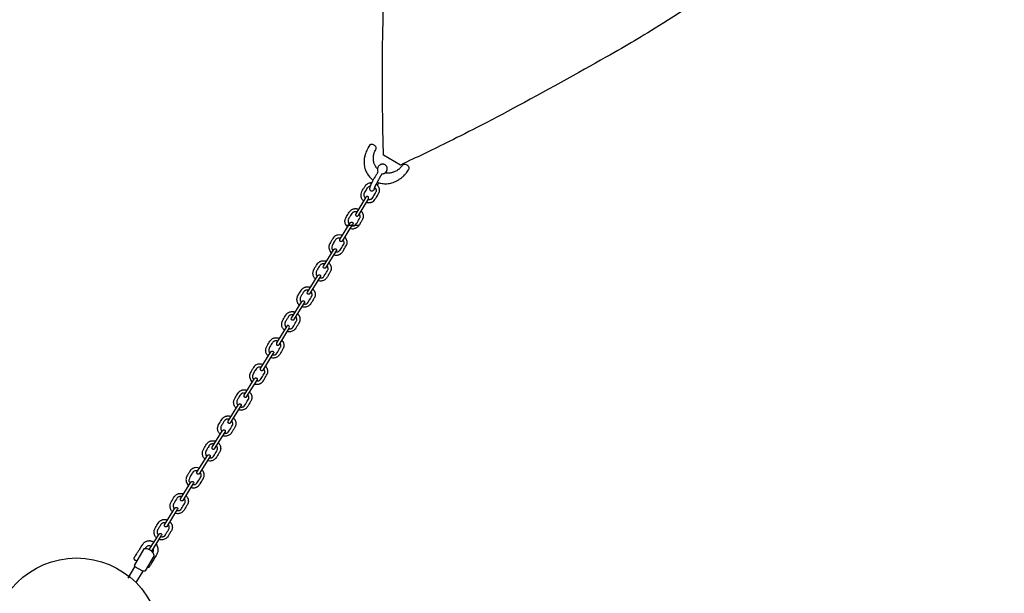
# Model space of a CAD drawing. Units: millimetres. Extents: x -50 to 1011, y -1154 to 31.
# Drawn here: x 561 to 655, y -580 to -525 of the extents above; entities that cross this region are included whole.
import ezdxf

# ---------------------------------------------------------------- set-up
doc = ezdxf.new("R2010")
doc.units = ezdxf.units.MM
doc.header["$MEASUREMENT"] = 0
for name, color, linetype, true_color in [('Dimensions', 7, 'Continuous', 0x000000), ('Equipment', 7, 'Continuous', 0x000000), ('Safety area', 7, 'Continuous', 0x000000)]:
    doc.layers.add(name, color=color, linetype=linetype, true_color=true_color)
doc.styles.add('Arial', font='txt')
doc.dimstyles.new('Default', dxfattribs={"dimtxt": 7, "dimasz": 3, "dimexe": 0.5, "dimexo": 0.5, "dimgap": 0.25, "dimtad": 0, "dimtoh": 1, "dimdec": 0, "dimzin": 1, "dimdsep": 46, "dimtxsty": 'Arial', "dimcen": 0.5, "dimadec": 0, "dimazin": 0, "dimtfac": 1, "dimtdec": 4, "dimtix": 1, "dimtmove": 1, "dimatfit": 3, "dimfxl": 0, "dimtolj": 1, "dimtzin": 1, "dimarcsym": 0})

# ---------------------------------------------------------------- blocks, each defined once
blk = doc.blocks.new('*D3')
at = {"layer": 'Defpoints', "color": 0}
for p in [(702.349, -43.766), (-45.36, -1130.078), (692.285, -1130.078)]:
    blk.add_point(p, dxfattribs=at)
at = {"layer": 'Dimensions', "color": 0, "lineweight": -2}
for p, q in [((701.849, -43.766), (-45.86, -43.766)), ((-45.36, -46.766), (-45.36, -574.839)), ((-45.36, -1127.078), (-45.36, -599.005)), ((691.785, -1130.078), (-45.86, -1130.078))]:
    blk.add_line(p, q, dxfattribs=at)
at = {"layer": 'Dimensions', "color": 0}
for points in [[(-44.86, -46.766), (-45.86, -46.766), (-45.36, -43.766)], [(-45.86, -1127.078), (-44.86, -1127.078), (-45.36, -1130.078)]]:
    blk.add_solid(points, dxfattribs=at)
at = {"layer": 'Dimensions', "color": 0, "insert": (-45.36, -586.922), "char_height": 7, "attachment_point": 5, "rotation": 90, "style": 'Arial'}
blk.add_mtext('\\A1;1086', dxfattribs=at)

msp = doc.modelspace()

# ---------------------------------------------------------------- linework, layer by layer
at = {"layer": 'Equipment'}
for points in [[(597.162, -539.259), (595.549, -538.31)], [(595.413, -540.108), (595.15, -540.537), (595.075, -540.661), (595.011, -540.769), (594.948, -540.881), (594.852, -541.063), (594.78, -541.207)], [(593.896, -542.301), (592.931, -543.898)], [(594.139, -542.45), (593.163, -544.065)], [(591.41, -546.332), (592.404, -544.753)], [(591.653, -546.482), (592.658, -544.885)], [(589.846, -548.869), (590.84, -547.29)], [(590.088, -549.019), (591.093, -547.422)], [(588.324, -551.337), (589.317, -549.759)], [(588.566, -551.487), (589.571, -549.891)], [(586.806, -553.813), (587.799, -552.234)], [(587.048, -553.963), (588.053, -552.366)], [(586.356, -554.572), (585.392, -556.169)], [(586.599, -554.721), (585.624, -556.336)], [(583.871, -558.602), (584.864, -557.024)], [(584.113, -558.753), (585.118, -557.156)], [(582.307, -561.139), (583.3, -559.561)], [(582.549, -561.289), (583.554, -559.693)], [(580.784, -563.608), (581.778, -562.029)], [(581.026, -563.758), (582.031, -562.162)], [(579.266, -566.084), (580.26, -564.505)], [(579.508, -566.234), (580.513, -564.637)], [(577.829, -568.449), (578.823, -566.87)], [(578.071, -568.599), (579.076, -567.003)], [(576.265, -570.986), (577.258, -569.407)], [(576.507, -571.136), (577.512, -569.54)], [(574.742, -573.455), (575.736, -571.876)], [(574.985, -573.605), (575.989, -572.008)], [(573.298, -575.813), (574.218, -574.351)], [(573.53, -575.978), (574.471, -574.484)], [(572.788, -575.735), (571.868, -577.32)], [(573.764, -576.367), (572.917, -577.843)], [(571.274, -578.543), (571.929, -577.45)], [(572.666, -577.872), (571.929, -577.45)], [(572.666, -577.872), (572.026, -578.947)]]:
    msp.add_lwpolyline(points, dxfattribs=at)
msp.add_circle((566.376, -584.611), 8, dxfattribs=at)
for points, degree in [([(595.549, -538.31), (595.419, -531.131), (595.464, -527.121), (595.718, -518.865), (596.012, -514.128), (596.88, -503.736), (597.792, -496.195), (598.34, -492.549), (600.272, -481.19), (600.632, -479.477), (602.31, -471.782), (605.699, -458.393), (607.79, -451.797), (610.244, -444.446), (612.871, -437.281), (614.741, -432.601), (618.741, -423.184), (621.978, -416.265), (623.038, -414.159), (629.044, -402.717), (632.641, -396.488), (636.276, -390.235), (641.072, -383.206), (648.103, -373.367), (654.73, -364.807), (660.775, -357.649), (666.1, -351.725), (669.909, -347.665), (680.814, -337.003), (686.489, -331.915), (690.025, -328.925), (698.256, -322.252), (706.663, -316.041), (721.27, -306.357), (724.739, -304.253), (736.522, -297.636), (742.821, -294.474), (744.345, -293.791)], 3), ([(748.19, -318.83), (747.613, -325.634), (747.403, -327.92), (745.758, -340.34), (744.012, -350.466), (741.695, -361.035), (740.663, -365.321), (736.127, -380.967), (734.04, -387.21), (731.413, -394.375), (728.579, -401.465), (725.543, -408.472), (722.305, -415.391), (720.735, -418.511), (711.417, -435.557), (706.991, -442.695), (703.211, -448.45), (695.506, -459.198), (694.281, -460.849), (689.554, -466.849), (684.658, -472.71), (682.748, -474.867), (670.395, -487.996), (668.72, -489.666), (663.469, -494.654), (653.345, -503.504), (651.979, -504.659), (645.082, -510.114), (643.232, -511.504), (636.606, -516.332), (633.737, -518.36), (620.967, -526.574), (618.423, -528.058), (607.761, -534.02), (600.936, -537.481), (598.834, -538.471), (597.162, -539.259)], 3), ([(594.862, -537.719), (594.88, -537.651), (594.858, -537.569), (594.801, -537.483), (594.713, -537.403), (594.607, -537.339), (594.496, -537.298), (594.391, -537.286), (594.307, -537.304), (594.252, -537.349)], 3), ([(595.748, -539.995), (595.81, -539.929), (595.877, -539.818), (595.909, -539.695), (595.921, -539.608), (595.913, -539.521), (595.887, -539.438), (595.843, -539.363), (595.775, -539.283), (595.707, -539.233), (595.629, -539.197), (595.544, -539.177), (595.457, -539.174), (595.37, -539.187), (595.287, -539.216), (595.194, -539.27), (595.117, -539.334), (595.062, -539.406), (595.004, -539.521), (594.983, -539.608), (594.981, -539.697), (594.979, -539.733), (594.996, -539.818), (595.031, -539.898), (595.041, -539.911)], 3), ([(595.041, -539.911), (595.014, -539.951), (594.943, -540.069), (594.888, -540.158), (594.705, -540.458), (594.637, -540.57), (594.601, -540.633), (594.515, -540.797), (594.433, -540.961), (594.417, -540.988), (594.367, -541.091), (594.325, -541.19), (594.297, -541.254), (594.264, -541.354), (594.244, -541.435), (594.236, -541.487), (594.247, -541.581), (594.288, -541.657), (594.345, -541.703), (594.416, -541.723), (594.5, -541.72), (594.588, -541.676), (594.676, -541.593), (594.715, -541.546), (594.792, -541.437)], 3), ([(595.748, -539.995), (595.7, -540.03), (595.673, -540.049), (595.589, -540.088), (595.553, -540.101), (595.474, -540.118), (595.404, -540.123)], 3), ([(595.098, -540.942), (595.08, -540.967), (595.061, -541.001), (594.964, -541.159)], 3), ([(594.78, -541.207), (594.758, -541.257), (594.737, -541.302), (594.715, -541.355), (594.689, -541.42), (594.68, -541.444), (594.667, -541.483), (594.661, -541.506), (594.657, -541.528), (594.658, -541.548), (594.663, -541.556), (594.676, -541.554), (594.693, -541.54), (594.708, -541.526), (594.723, -541.509), (594.743, -541.48), (594.768, -541.449), (594.783, -541.427)], 3), ([(594.139, -542.45), (594.154, -542.393), (594.148, -542.34), (594.125, -542.294), (594.088, -542.26), (594.041, -542.242), (593.99, -542.243), (593.94, -542.262), (593.896, -542.301)], 3), ([(592.145, -545.152), (592.121, -545.138), (592.02, -545.028), (591.973, -544.958), (591.917, -544.79), (591.904, -544.724), (591.897, -544.591), (591.898, -544.491), (591.939, -544.371), (591.978, -544.237), (592.349, -543.657), (592.42, -543.577), (592.473, -543.536), (592.548, -543.486), (592.67, -543.432), (592.735, -543.414), (592.818, -543.408), (592.883, -543.402), (592.948, -543.403), (593.014, -543.41), (593.079, -543.424), (593.142, -543.443), (593.197, -543.458)], 3), ([(593.033, -543.73), (592.988, -543.717), (592.946, -543.709), (592.904, -543.704), (592.861, -543.704), (592.819, -543.707), (592.754, -543.712), (592.661, -543.759), (592.626, -543.781), (592.583, -543.819), (592.557, -543.85), (592.449, -544.026), (592.242, -544.357), (592.215, -544.447), (592.195, -544.527), (592.192, -544.568), (592.196, -544.652), (592.217, -544.733), (592.253, -544.81), (592.302, -544.879), (592.312, -544.88)], 3), ([(593.428, -543.627), (593.471, -543.673), (593.504, -543.722), (593.533, -543.77), (593.577, -543.848), (593.609, -543.924), (593.628, -544.014), (593.635, -544.144), (593.634, -544.176), (593.626, -544.242), (593.612, -544.307), (593.591, -544.37), (593.565, -544.43), (593.388, -544.725), (593.219, -545.015), (593.124, -545.126), (593.029, -545.205), (592.893, -545.282), (592.721, -545.334), (592.616, -545.348), (592.45, -545.324), (592.387, -545.301)], 3), ([(592.404, -544.753), (592.416, -544.735), (592.457, -544.701), (592.507, -544.682), (592.558, -544.682), (592.6, -544.694), (592.642, -544.734), (592.665, -544.781), (592.67, -544.833), (592.658, -544.885)], 3), ([(592.556, -545.031), (592.608, -545.043), (592.684, -545.04), (592.726, -545.036), (592.767, -545.027), (592.807, -545.015), (592.845, -544.999), (592.882, -544.979), (592.917, -544.956), (593.318, -544.286), (593.331, -544.248), (593.339, -544.208), (593.34, -544.149), (593.337, -544.107), (593.33, -544.065), (593.319, -544.025), (593.304, -543.985), (593.285, -543.947), (593.263, -543.91)], 3), ([(592.931, -543.898), (592.921, -543.916), (592.908, -543.969), (592.914, -544.021), (592.937, -544.067), (592.966, -544.099), (593.022, -544.119), (593.073, -544.118), (593.122, -544.1), (593.163, -544.065)], 3), ([(591.657, -545.94), (591.418, -545.889), (591.09, -545.919), (590.897, -546.043), (590.812, -546.132), (590.671, -546.353), (590.495, -546.639), (590.423, -546.772), (590.361, -546.971), (590.356, -547.11), (590.413, -547.312), (590.49, -547.466), (590.555, -547.607), (590.615, -547.639)], 3), ([(591.491, -546.204), (591.34, -546.197), (591.205, -546.216), (591.089, -546.247), (590.987, -546.364), (590.711, -546.825), (590.651, -547.029), (590.638, -547.189), (590.68, -547.281), (590.799, -547.355)], 3), ([(591.653, -546.482), (591.608, -546.521), (591.558, -546.54), (591.507, -546.54), (591.46, -546.522), (591.423, -546.488), (591.4, -546.442), (591.395, -546.389), (591.41, -546.332)], 3), ([(590.84, -547.29), (590.851, -547.272), (590.893, -547.237), (590.942, -547.219), (590.994, -547.219), (591.035, -547.231), (591.078, -547.271), (591.1, -547.317), (591.106, -547.37), (591.093, -547.422)], 3), ([(590.088, -549.019), (590.044, -549.058), (589.994, -549.077), (589.943, -549.077), (589.896, -549.059), (589.859, -549.025), (589.836, -548.979), (589.831, -548.926), (589.846, -548.869)], 3), ([(589.317, -549.759), (589.329, -549.741), (589.371, -549.706), (589.42, -549.688), (589.471, -549.688), (589.513, -549.699), (589.555, -549.74), (589.578, -549.786), (589.583, -549.839), (589.571, -549.891)], 3), ([(588.566, -551.487), (588.521, -551.527), (588.472, -551.545), (588.421, -551.546), (588.374, -551.528), (588.336, -551.494), (588.314, -551.448), (588.308, -551.395), (588.324, -551.337)], 3), ([(587.799, -552.234), (587.811, -552.216), (587.852, -552.182), (587.902, -552.163), (587.953, -552.163), (587.995, -552.175), (588.037, -552.215), (588.06, -552.262), (588.065, -552.314), (588.053, -552.366)], 3), ([(587.048, -553.963), (587.003, -554.002), (586.954, -554.021), (586.902, -554.021), (586.855, -554.003), (586.818, -553.969), (586.795, -553.923), (586.79, -553.87), (586.806, -553.813)], 3), ([(586.599, -554.721), (586.614, -554.663), (586.609, -554.611), (586.586, -554.565), (586.549, -554.531), (586.502, -554.513), (586.45, -554.514), (586.401, -554.532), (586.356, -554.572)], 3), ([(584.605, -557.423), (584.582, -557.409), (584.481, -557.299), (584.433, -557.229), (584.378, -557.061), (584.364, -556.995), (584.357, -556.861), (584.359, -556.761), (584.4, -556.642), (584.438, -556.507), (584.809, -555.928), (584.881, -555.847), (584.934, -555.806), (585.009, -555.756), (585.131, -555.703), (585.196, -555.685), (585.278, -555.678), (585.343, -555.673), (585.409, -555.674), (585.474, -555.681), (585.539, -555.694), (585.602, -555.713), (585.658, -555.729)], 3), ([(585.493, -556.001), (585.448, -555.988), (585.407, -555.98), (585.364, -555.975), (585.322, -555.975), (585.28, -555.978), (585.214, -555.983), (585.122, -556.03), (585.087, -556.052), (585.044, -556.09), (585.017, -556.121), (584.909, -556.297), (584.702, -556.627), (584.675, -556.717), (584.656, -556.798), (584.652, -556.839), (584.657, -556.922), (584.677, -557.004), (584.713, -557.081), (584.763, -557.15), (584.772, -557.151)], 3), ([(585.888, -555.898), (585.932, -555.944), (585.964, -555.993), (585.993, -556.04), (586.038, -556.118), (586.069, -556.195), (586.089, -556.285), (586.096, -556.415), (586.094, -556.447), (586.087, -556.513), (586.072, -556.578), (586.052, -556.64), (586.025, -556.701), (585.848, -556.995), (585.679, -557.286), (585.585, -557.396), (585.489, -557.476), (585.353, -557.553), (585.181, -557.605), (585.077, -557.619), (584.91, -557.595), (584.848, -557.572)], 3), ([(584.864, -557.024), (584.876, -557.006), (584.918, -556.971), (584.967, -556.953), (585.018, -556.953), (585.06, -556.964), (585.102, -557.005), (585.125, -557.051), (585.13, -557.104), (585.118, -557.156)], 3), ([(585.017, -557.301), (585.069, -557.314), (585.144, -557.311), (585.186, -557.307), (585.227, -557.298), (585.267, -557.286), (585.306, -557.27), (585.343, -557.25), (585.377, -557.227), (585.778, -556.557), (585.791, -556.519), (585.8, -556.479), (585.801, -556.419), (585.797, -556.378), (585.79, -556.336), (585.779, -556.295), (585.764, -556.256), (585.746, -556.218), (585.723, -556.181)], 3), ([(585.392, -556.169), (585.381, -556.187), (585.369, -556.24), (585.375, -556.292), (585.398, -556.338), (585.427, -556.37), (585.482, -556.39), (585.533, -556.389), (585.583, -556.37), (585.624, -556.336)], 3), ([(584.117, -558.211), (583.878, -558.159), (583.551, -558.19), (583.358, -558.314), (583.273, -558.403), (583.131, -558.624), (582.955, -558.91), (582.883, -559.043), (582.821, -559.242), (582.816, -559.381), (582.874, -559.583), (582.951, -559.737), (583.016, -559.878), (583.076, -559.91)], 3), ([(583.951, -558.475), (583.801, -558.468), (583.666, -558.487), (583.549, -558.517), (583.448, -558.635), (583.172, -559.096), (583.111, -559.3), (583.099, -559.46), (583.141, -559.552), (583.259, -559.626)], 3), ([(584.113, -558.753), (584.068, -558.792), (584.019, -558.811), (583.968, -558.811), (583.921, -558.793), (583.884, -558.759), (583.861, -558.713), (583.856, -558.66), (583.871, -558.602)], 3), ([(583.3, -559.561), (583.312, -559.543), (583.353, -559.508), (583.403, -559.49), (583.454, -559.49), (583.496, -559.501), (583.538, -559.542), (583.561, -559.588), (583.566, -559.641), (583.554, -559.693)], 3), ([(582.549, -561.289), (582.504, -561.329), (582.455, -561.347), (582.403, -561.348), (582.356, -561.33), (582.319, -561.296), (582.297, -561.249), (582.291, -561.197), (582.307, -561.139)], 3), ([(581.778, -562.029), (581.79, -562.011), (581.831, -561.977), (581.881, -561.959), (581.932, -561.959), (581.974, -561.97), (582.016, -562.011), (582.038, -562.057), (582.044, -562.109), (582.031, -562.162)], 3), ([(580.26, -564.505), (580.271, -564.487), (580.313, -564.452), (580.362, -564.434), (580.413, -564.434), (580.455, -564.445), (580.498, -564.486), (580.52, -564.532), (580.525, -564.585), (580.513, -564.637)], 3), ([(581.026, -563.758), (580.982, -563.798), (580.932, -563.816), (580.881, -563.816), (580.834, -563.799), (580.797, -563.764), (580.774, -563.718), (580.769, -563.666), (580.784, -563.608)], 3), ([(579.508, -566.234), (579.463, -566.273), (579.414, -566.292), (579.363, -566.292), (579.316, -566.274), (579.279, -566.24), (579.256, -566.194), (579.251, -566.141), (579.266, -566.084)], 3), ([(578.823, -566.87), (578.834, -566.852), (578.876, -566.818), (578.925, -566.8), (578.977, -566.8), (579.018, -566.811), (579.061, -566.852), (579.083, -566.898), (579.089, -566.95), (579.076, -567.003)], 3), ([(578.075, -568.058), (577.836, -568.006), (577.509, -568.037), (577.316, -568.161), (577.231, -568.25), (577.089, -568.471), (576.913, -568.757), (576.841, -568.889), (576.779, -569.089), (576.775, -569.227), (576.832, -569.43), (576.909, -569.583), (576.974, -569.724), (577.034, -569.756)], 3), ([(577.909, -568.321), (577.759, -568.314), (577.624, -568.334), (577.507, -568.364), (577.406, -568.482), (577.13, -568.942), (577.069, -569.147), (577.057, -569.307), (577.099, -569.398), (577.217, -569.473)], 3), ([(578.071, -568.599), (578.027, -568.639), (577.977, -568.657), (577.926, -568.657), (577.879, -568.639), (577.842, -568.605), (577.819, -568.559), (577.814, -568.507), (577.829, -568.449)], 3), ([(577.258, -569.407), (577.27, -569.389), (577.312, -569.355), (577.361, -569.336), (577.412, -569.336), (577.454, -569.348), (577.496, -569.389), (577.519, -569.435), (577.524, -569.487), (577.512, -569.54)], 3), ([(576.507, -571.136), (576.462, -571.175), (576.413, -571.194), (576.361, -571.194), (576.314, -571.176), (576.277, -571.142), (576.255, -571.096), (576.249, -571.044), (576.265, -570.986)], 3), ([(575.736, -571.876), (575.748, -571.858), (575.789, -571.824), (575.839, -571.805), (575.89, -571.805), (575.932, -571.817), (575.974, -571.857), (575.997, -571.904), (576.002, -571.956), (575.989, -572.008)], 3), ([(574.985, -573.605), (574.94, -573.644), (574.89, -573.663), (574.839, -573.663), (574.792, -573.645), (574.755, -573.611), (574.732, -573.565), (574.727, -573.512), (574.742, -573.455)], 3), ([(574.218, -574.351), (574.229, -574.333), (574.271, -574.299), (574.32, -574.281), (574.372, -574.281), (574.413, -574.292), (574.456, -574.333), (574.478, -574.379), (574.484, -574.431), (574.471, -574.484)], 3), ([(573.736, -575.116), (573.633, -575.063), (573.527, -575.026), (573.408, -574.995), (573.326, -574.996), (573.259, -574.997), (573.182, -575.004), (573.067, -575.017), (572.983, -575.057), (572.87, -575.122), (572.78, -575.186), (572.703, -575.248), (572.602, -575.37), (572.238, -575.965), (572.164, -576.079), (571.858, -576.563), (571.843, -576.608), (571.835, -576.671), (571.844, -576.718), (571.88, -576.771), (571.924, -576.812), (571.958, -576.829), (572.096, -576.863), (572.137, -576.831)], 3), ([(573.492, -575.505), (573.349, -575.454), (573.266, -575.444), (573.158, -575.461), (573.073, -575.506), (572.962, -575.595), (572.887, -575.724)], 3), ([(573.949, -575.313), (573.997, -575.371), (574.067, -575.488), (574.116, -575.68), (574.124, -575.904), (574.105, -576.037), (574.052, -576.172), (573.996, -576.291), (573.626, -576.901), (573.294, -577.45), (573.241, -577.53), (573.189, -577.537), (573.081, -577.525)], 3), ([(573.764, -576.367), (573.722, -576.213), (573.643, -576.069), (573.492, -575.947), (573.387, -575.859), (573.255, -575.788), (573.135, -575.749), (572.887, -575.724), (572.788, -575.735)], 3), ([(573.632, -576.093), (573.684, -575.981), (573.7, -575.91), (573.694, -575.791), (573.681, -575.739)], 3), ([(571.868, -577.32), (571.891, -577.381), (571.929, -577.45)], 2), ([(572.917, -577.843), (572.801, -577.868), (572.666, -577.872)], 2)]:
    msp.add_open_spline(points, degree=degree, dxfattribs=at)
for points, knots in [([(594.252, -537.349), (594.124, -537.569), (594.015, -537.747), (593.908, -537.978), (593.825, -538.216), (593.811, -538.277), (593.766, -538.459), (593.752, -538.517), (593.718, -538.76), (593.708, -539.003), (593.724, -539.242), (593.764, -539.475), (593.828, -539.701), (593.916, -539.915), (594.027, -540.116), (594.159, -540.303), (594.311, -540.471), (594.452, -540.595), (594.542, -540.662), (594.575, -540.684)], [0, 0, 0, 0, 0.185497, 0.370994, 0.556491, 0.741989, 0.927486, 1.112983, 1.29848, 1.483977, 1.669474, 1.854971, 2.040469, 2.225966, 2.411463, 2.59696, 2.782457, 2.967954, 3.058858, 3.058858, 3.058858, 3.058858]), ([(594.986, -539.61), (594.949, -539.572), (594.899, -539.517), (594.811, -539.394), (594.674, -539.106), (594.63, -538.951), (594.602, -538.789), (594.592, -538.624), (594.598, -538.457), (594.629, -538.261), (594.662, -538.123), (594.753, -537.896), (594.862, -537.719)], [11.709716, 11.709716, 11.709716, 11.709716, 11.871818, 12.057315, 12.242812, 12.428309, 12.613806, 12.799303, 12.9848, 13.170298, 13.355795, 13.541292, 13.541292, 13.541292, 13.541292]), ([(594.948, -540.881), (595.028, -540.917), (595.142, -540.96), (595.305, -540.997), (595.535, -541.031), (595.77, -541.039), (596.008, -541.022), (596.245, -540.98), (596.48, -540.913), (596.708, -540.821), (596.941, -540.698), (597.187, -540.533), (597.338, -540.415), (597.397, -540.367), (597.572, -540.198), (597.739, -540.005), (597.888, -539.797), (597.998, -539.619), (598.004, -539.59), (598.015, -539.552), (598.009, -539.511), (597.982, -539.462), (597.936, -539.384), (597.849, -539.304), (597.743, -539.24), (597.631, -539.199), (597.526, -539.187), (597.442, -539.204), (597.387, -539.249), (597.336, -539.323), (597.287, -539.39), (597.203, -539.486), (597.174, -539.52), (597.05, -539.639), (596.897, -539.748), (596.731, -539.845), (596.575, -539.915), (596.466, -539.949), (596.344, -539.99), (596.158, -540.027), (596.016, -540.031), (595.862, -540.026), (595.779, -540.017), (595.732, -540.007)], [3.338203, 3.338203, 3.338203, 3.338203, 3.523718, 3.709234, 3.894749, 4.080265, 4.26578, 4.451295, 4.636811, 4.822326, 5.007842, 5.193357, 5.378872, 5.564388, 5.749903, 5.935419, 6.120934, 6.306449, 6.491965, 6.67748, 6.862996, 7.048511, 7.234026, 7.419542, 7.605057, 7.790573, 7.976088, 8.161604, 8.347119, 8.532634, 8.71815, 8.903665, 9.089181, 9.274696, 9.460211, 9.645727, 9.831242, 10.016758, 10.202273, 10.387788, 10.573304, 10.758819, 10.915556, 10.915556, 10.915556, 10.915556]), ([(593.673, -542.67), (593.629, -542.639), (593.596, -542.607), (593.571, -542.579), (593.533, -542.537), (593.471, -542.411), (593.441, -542.309), (593.421, -542.177), (593.419, -542.068), (593.502, -541.756), (593.619, -541.56), (593.718, -541.401), (593.777, -541.305), (593.895, -541.142), (593.997, -541.055), (594.072, -541.005), (594.227, -540.939), (594.31, -540.935), (594.378, -540.93), (594.457, -540.912)], [3.142614, 3.142614, 3.142614, 3.142614, 3.260096, 3.390499, 3.520903, 3.651307, 3.781711, 3.912115, 4.042519, 4.172922, 4.303326, 4.43373, 4.564134, 4.694538, 4.824942, 4.955345, 5.085749, 5.216153, 5.346557, 5.346557, 5.346557, 5.346557]), ([(593.838, -542.397), (593.801, -542.368), (593.775, -542.327), (593.748, -542.266), (593.716, -542.129), (593.727, -542.006), (593.785, -541.841), (594.08, -541.369), (594.168, -541.286), (594.261, -541.245), (594.307, -541.233)], [2.244725, 2.244725, 2.244725, 2.244725, 2.374542, 2.52295, 2.671359, 2.819768, 2.968177, 3.116586, 3.264995, 3.413404, 3.413404, 3.413404, 3.413404]), ([(594.852, -541.063), (594.899, -541.095), (594.955, -541.153), (595.027, -541.241), (595.061, -541.298), (595.108, -541.378), (595.147, -541.506), (595.157, -541.599), (595.161, -541.643), (595.158, -541.696), (595.15, -541.762), (595.135, -541.826), (595.115, -541.889), (595.078, -541.983), (594.98, -542.14), (594.6, -542.717), (594.544, -542.754), (594.467, -542.8), (594.384, -542.822), (594.341, -542.845), (594.208, -542.866), (594.14, -542.867), (594.072, -542.862), (594.006, -542.851), (593.964, -542.84), (593.918, -542.816)], [0, 0, 0, 0, 0.130404, 0.260808, 0.391211, 0.521615, 0.652019, 0.782423, 0.912827, 1.043231, 1.173634, 1.304038, 1.434442, 1.564846, 1.69525, 1.825654, 1.956057, 2.086461, 2.216865, 2.347269, 2.477673, 2.608076, 2.73848, 2.868884, 2.985951, 2.985951, 2.985951, 2.985951]), ([(594.716, -541.354), (594.738, -541.366), (594.787, -541.43), (594.812, -541.486), (594.842, -541.544), (594.853, -541.585), (594.864, -541.668), (594.854, -541.767), (594.825, -541.843), (594.474, -542.421), (594.44, -542.476), (594.406, -542.499), (594.352, -542.533), (594.249, -542.555), (594.181, -542.565), (594.124, -542.557), (594.084, -542.541)], [0, 0, 0, 0, 0.148409, 0.296818, 0.445227, 0.593635, 0.742044, 0.890453, 1.038862, 1.187271, 1.33568, 1.484089, 1.632497, 1.780906, 1.929315, 2.049401, 2.049401, 2.049401, 2.049401]), ([(590.86, -547.792), (590.898, -547.802), (590.972, -547.819), (591.037, -547.824), (591.129, -547.829), (591.262, -547.807), (591.349, -547.774), (591.39, -547.758), (591.436, -547.731), (591.491, -547.694), (591.543, -547.652), (591.59, -547.606), (591.657, -547.531), (591.753, -547.373), (592.098, -546.774), (592.106, -546.707), (592.112, -546.618), (592.095, -546.534), (592.097, -546.485), (592.055, -546.357), (592.026, -546.295), (591.99, -546.237), (591.951, -546.184), (591.922, -546.151), (591.88, -546.12)], [0.131448, 0.131448, 0.131448, 0.131448, 0.260808, 0.391211, 0.521615, 0.652019, 0.782423, 0.912827, 1.043231, 1.173634, 1.304038, 1.434442, 1.564846, 1.69525, 1.825654, 1.956057, 2.086461, 2.216865, 2.347269, 2.477673, 2.608076, 2.73848, 2.868884, 2.985951, 2.985951, 2.985951, 2.985951]), ([(591.034, -547.516), (591.058, -547.518), (591.097, -547.516), (591.159, -547.517), (591.201, -547.509), (591.279, -547.481), (591.364, -547.428), (591.418, -547.368), (591.777, -546.795), (591.811, -546.74), (591.816, -546.699), (591.822, -546.635), (591.796, -546.533), (591.775, -546.468), (591.742, -546.421), (591.709, -546.392)], [0.168746, 0.168746, 0.168746, 0.168746, 0.296818, 0.445227, 0.593635, 0.742044, 0.890453, 1.038862, 1.187271, 1.33568, 1.484089, 1.632497, 1.780906, 1.929315, 2.049401, 2.049401, 2.049401, 2.049401]), ([(589.1, -550.105), (589.076, -550.091), (588.976, -549.981), (588.928, -549.911), (588.872, -549.743), (588.859, -549.677), (588.852, -549.543), (588.854, -549.443), (588.894, -549.324), (588.933, -549.189), (589.304, -548.609), (589.376, -548.529), (589.428, -548.488), (589.504, -548.438), (589.626, -548.385), (589.69, -548.367), (589.773, -548.36), (589.838, -548.355), (589.904, -548.356), (589.969, -548.363), (590.032, -548.376), (590.091, -548.394), (590.137, -548.406)], [0, 0, 0, 0, 0.408435, 0.81687, 1.225305, 1.63374, 2.042175, 2.45061, 2.859045, 3.267481, 3.675916, 4.084351, 4.492786, 4.901221, 5.309656, 5.718091, 6.126526, 6.534961, 6.943396, 7.351831, 7.760266, 8.129554, 8.129554, 8.129554, 8.129554]), ([(589.967, -548.677), (589.936, -548.669), (589.899, -548.661), (589.859, -548.657), (589.816, -548.656), (589.774, -548.66), (589.709, -548.665), (589.616, -548.712), (589.581, -548.734), (589.539, -548.772), (589.512, -548.802), (589.404, -548.979), (589.197, -549.309), (589.17, -549.399), (589.151, -549.48), (589.147, -549.521), (589.152, -549.604), (589.172, -549.686), (589.208, -549.763), (589.258, -549.832), (589.267, -549.833)], [0.069691, 0.069691, 0.069691, 0.069691, 0.404079, 0.808158, 1.212237, 1.616316, 2.020394, 2.424473, 2.828552, 3.232631, 3.63671, 4.040789, 4.444868, 4.848947, 5.253025, 5.657104, 6.061183, 6.465262, 6.869341, 7.27342, 7.27342, 7.27342, 7.27342]), ([(590.372, -548.568), (590.424, -548.622), (590.458, -548.673), (590.488, -548.722), (590.533, -548.8), (590.564, -548.877), (590.584, -548.967), (590.59, -549.096), (590.589, -549.129), (590.581, -549.195), (590.567, -549.259), (590.546, -549.322), (590.52, -549.383), (590.343, -549.677), (590.174, -549.968), (590.08, -550.078), (589.984, -550.158), (589.848, -550.235), (589.676, -550.286), (589.571, -550.3), (589.405, -550.277), (589.343, -550.254)], [-0.034391, -0.034391, -0.034391, -0.034391, 0.422078, 0.844156, 1.266234, 1.688312, 2.11039, 2.532467, 2.954545, 3.376623, 3.798701, 4.220779, 4.642857, 5.064935, 5.487013, 5.909091, 6.331169, 6.753247, 7.175325, 7.597402, 8.01948, 8.01948, 8.01948, 8.01948]), ([(589.512, -549.983), (589.563, -549.995), (589.639, -549.993), (589.681, -549.989), (589.722, -549.98), (589.762, -549.968), (589.801, -549.952), (589.837, -549.932), (589.872, -549.909), (590.273, -549.239), (590.286, -549.2), (590.295, -549.161), (590.295, -549.101), (590.292, -549.06), (590.285, -549.018), (590.274, -548.977), (590.258, -548.935), (590.236, -548.891), (590.202, -548.838)], [0, 0, 0, 0, 0.097355, 0.194711, 0.292066, 0.389421, 0.486777, 0.584132, 0.681487, 0.778842, 0.876198, 0.973553, 1.070908, 1.168264, 1.265619, 1.362974, 1.46033, 1.578295, 1.578295, 1.578295, 1.578295]), ([(587.577, -552.587), (587.554, -552.573), (587.453, -552.462), (587.406, -552.392), (587.35, -552.224), (587.337, -552.158), (587.329, -552.025), (587.331, -551.925), (587.372, -551.806), (587.411, -551.671), (587.782, -551.091), (587.853, -551.011), (587.906, -550.97), (587.981, -550.92), (588.103, -550.866), (588.168, -550.849), (588.25, -550.842), (588.316, -550.837), (588.381, -550.838), (588.447, -550.845), (588.508, -550.857), (588.566, -550.874), (588.608, -550.886)], [0, 0, 0, 0, 0.408435, 0.81687, 1.225305, 1.63374, 2.042175, 2.45061, 2.859045, 3.267481, 3.675916, 4.084351, 4.492786, 4.901221, 5.309656, 5.718091, 6.126526, 6.534961, 6.943396, 7.351831, 7.760266, 8.110626, 8.110626, 8.110626, 8.110626]), ([(588.437, -551.157), (588.411, -551.15), (588.376, -551.143), (588.337, -551.139), (588.294, -551.138), (588.252, -551.141), (588.187, -551.146), (588.094, -551.193), (588.059, -551.215), (588.016, -551.254), (587.99, -551.284), (587.882, -551.46), (587.675, -551.791), (587.648, -551.881), (587.628, -551.961), (587.625, -552.003), (587.629, -552.086), (587.65, -552.167), (587.686, -552.244), (587.735, -552.314), (587.745, -552.315)], [0.095937, 0.095937, 0.095937, 0.095937, 0.404079, 0.808158, 1.212237, 1.616316, 2.020394, 2.424473, 2.828552, 3.232631, 3.63671, 4.040789, 4.444868, 4.848947, 5.253025, 5.657104, 6.061183, 6.465262, 6.869341, 7.27342, 7.27342, 7.27342, 7.27342]), ([(588.844, -551.045), (588.9, -551.102), (588.935, -551.154), (588.966, -551.204), (589.01, -551.282), (589.042, -551.359), (589.061, -551.449), (589.068, -551.578), (589.067, -551.61), (589.059, -551.676), (589.045, -551.741), (589.024, -551.804), (588.997, -551.864), (588.821, -552.159), (588.651, -552.449), (588.557, -552.56), (588.462, -552.64), (588.326, -552.716), (588.154, -552.768), (588.049, -552.782), (587.883, -552.759), (587.82, -552.736)], [-0.048608, -0.048608, -0.048608, -0.048608, 0.422078, 0.844156, 1.266234, 1.688312, 2.11039, 2.532467, 2.954545, 3.376623, 3.798701, 4.220779, 4.642857, 5.064935, 5.487013, 5.909091, 6.331169, 6.753247, 7.175325, 7.597402, 8.01948, 8.01948, 8.01948, 8.01948]), ([(587.989, -552.465), (588.041, -552.477), (588.116, -552.475), (588.158, -552.47), (588.2, -552.462), (588.24, -552.449), (588.278, -552.433), (588.315, -552.414), (588.35, -552.391), (588.751, -551.721), (588.764, -551.682), (588.772, -551.643), (588.773, -551.583), (588.77, -551.541), (588.763, -551.5), (588.752, -551.459), (588.735, -551.416), (588.713, -551.371), (588.676, -551.313)], [0, 0, 0, 0, 0.097355, 0.194711, 0.292066, 0.389421, 0.486777, 0.584132, 0.681487, 0.778842, 0.876198, 0.973553, 1.070908, 1.168264, 1.265619, 1.362974, 1.46033, 1.582903, 1.582903, 1.582903, 1.582903]), ([(586.131, -554.939), (586.108, -554.926), (586.007, -554.815), (585.96, -554.745), (585.904, -554.577), (585.891, -554.511), (585.883, -554.378), (585.885, -554.278), (585.926, -554.158), (585.965, -554.024), (586.336, -553.444), (586.407, -553.364), (586.46, -553.323), (586.535, -553.273), (586.657, -553.219), (586.722, -553.201), (586.804, -553.195), (586.87, -553.19), (586.935, -553.191), (587.001, -553.198), (587.063, -553.21), (587.122, -553.228), (587.166, -553.24)], [0, 0, 0, 0, 0.408435, 0.81687, 1.225305, 1.63374, 2.042175, 2.45061, 2.859045, 3.267481, 3.675916, 4.084351, 4.492786, 4.901221, 5.309656, 5.718091, 6.126526, 6.534961, 6.943396, 7.351831, 7.760266, 8.121802, 8.121802, 8.121802, 8.121802]), ([(586.996, -553.511), (586.967, -553.503), (586.93, -553.496), (586.891, -553.492), (586.848, -553.491), (586.806, -553.494), (586.741, -553.499), (586.648, -553.546), (586.613, -553.568), (586.57, -553.606), (586.544, -553.637), (586.436, -553.813), (586.229, -554.144), (586.202, -554.234), (586.182, -554.314), (586.179, -554.356), (586.183, -554.439), (586.204, -554.52), (586.24, -554.597), (586.289, -554.667), (586.299, -554.668)], [0.080327, 0.080327, 0.080327, 0.080327, 0.404079, 0.808158, 1.212237, 1.616316, 2.020394, 2.424473, 2.828552, 3.232631, 3.63671, 4.040789, 4.444868, 4.848947, 5.253025, 5.657104, 6.061183, 6.465262, 6.869341, 7.27342, 7.27342, 7.27342, 7.27342]), ([(587.401, -553.401), (587.455, -553.456), (587.49, -553.508), (587.52, -553.557), (587.564, -553.635), (587.596, -553.711), (587.615, -553.802), (587.622, -553.931), (587.621, -553.963), (587.613, -554.029), (587.599, -554.094), (587.578, -554.157), (587.551, -554.217), (587.375, -554.512), (587.205, -554.802), (587.111, -554.913), (587.016, -554.993), (586.88, -555.069), (586.708, -555.121), (586.603, -555.135), (586.437, -555.111), (586.374, -555.088)], [-0.040314, -0.040314, -0.040314, -0.040314, 0.422078, 0.844156, 1.266234, 1.688312, 2.11039, 2.532467, 2.954545, 3.376623, 3.798701, 4.220779, 4.642857, 5.064935, 5.487013, 5.909091, 6.331169, 6.753247, 7.175325, 7.597402, 8.01948, 8.01948, 8.01948, 8.01948]), ([(586.543, -554.818), (586.595, -554.83), (586.67, -554.828), (586.712, -554.823), (586.754, -554.815), (586.794, -554.802), (586.832, -554.786), (586.869, -554.767), (586.904, -554.744), (587.305, -554.074), (587.318, -554.035), (587.326, -553.996), (587.327, -553.936), (587.324, -553.894), (587.317, -553.853), (587.306, -553.812), (587.29, -553.769), (587.268, -553.725), (587.232, -553.669)], [0, 0, 0, 0, 0.097355, 0.194711, 0.292066, 0.389421, 0.486777, 0.584132, 0.681487, 0.778842, 0.876198, 0.973553, 1.070908, 1.168264, 1.265619, 1.362974, 1.46033, 1.58022, 1.58022, 1.58022, 1.58022]), ([(583.321, -560.063), (583.358, -560.073), (583.432, -560.089), (583.498, -560.095), (583.59, -560.1), (583.722, -560.078), (583.81, -560.045), (583.851, -560.029), (583.896, -560.002), (583.952, -559.965), (584.003, -559.923), (584.05, -559.877), (584.118, -559.802), (584.214, -559.644), (584.558, -559.045), (584.566, -558.978), (584.573, -558.889), (584.555, -558.805), (584.557, -558.756), (584.516, -558.627), (584.486, -558.566), (584.451, -558.508), (584.412, -558.455), (584.383, -558.422), (584.341, -558.391)], [0.131448, 0.131448, 0.131448, 0.131448, 0.260808, 0.391211, 0.521615, 0.652019, 0.782423, 0.912827, 1.043231, 1.173634, 1.304038, 1.434442, 1.564846, 1.69525, 1.825654, 1.956057, 2.086461, 2.216865, 2.347269, 2.477673, 2.608076, 2.73848, 2.868884, 2.985951, 2.985951, 2.985951, 2.985951]), ([(583.495, -559.787), (583.519, -559.788), (583.557, -559.787), (583.62, -559.788), (583.661, -559.78), (583.74, -559.752), (583.824, -559.699), (583.879, -559.639), (584.238, -559.065), (584.271, -559.01), (584.276, -558.969), (584.282, -558.906), (584.257, -558.804), (584.235, -558.739), (584.202, -558.692), (584.169, -558.663)], [0.168746, 0.168746, 0.168746, 0.168746, 0.296818, 0.445227, 0.593635, 0.742044, 0.890453, 1.038862, 1.187271, 1.33568, 1.484089, 1.632497, 1.780906, 1.929315, 2.049401, 2.049401, 2.049401, 2.049401]), ([(581.56, -562.376), (581.537, -562.362), (581.436, -562.251), (581.388, -562.182), (581.333, -562.013), (581.32, -561.947), (581.312, -561.814), (581.314, -561.714), (581.355, -561.595), (581.394, -561.46), (581.764, -560.88), (581.836, -560.8), (581.889, -560.759), (581.964, -560.709), (582.086, -560.655), (582.151, -560.638), (582.233, -560.631), (582.298, -560.626), (582.364, -560.627), (582.429, -560.634), (582.492, -560.647), (582.552, -560.664), (582.598, -560.677)], [0, 0, 0, 0, 0.408435, 0.81687, 1.225305, 1.63374, 2.042175, 2.45061, 2.859045, 3.267481, 3.675916, 4.084351, 4.492786, 4.901221, 5.309656, 5.718091, 6.126526, 6.534961, 6.943396, 7.351831, 7.760266, 8.129554, 8.129554, 8.129554, 8.129554]), ([(582.427, -560.948), (582.397, -560.939), (582.359, -560.932), (582.319, -560.928), (582.277, -560.927), (582.235, -560.931), (582.17, -560.935), (582.077, -560.983), (582.042, -561.005), (581.999, -561.043), (581.973, -561.073), (581.864, -561.249), (581.657, -561.58), (581.631, -561.67), (581.611, -561.75), (581.607, -561.792), (581.612, -561.875), (581.633, -561.957), (581.668, -562.033), (581.718, -562.103), (581.727, -562.104)], [0.069691, 0.069691, 0.069691, 0.069691, 0.404079, 0.808158, 1.212237, 1.616316, 2.020394, 2.424473, 2.828552, 3.232631, 3.63671, 4.040789, 4.444868, 4.848947, 5.253025, 5.657104, 6.061183, 6.465262, 6.869341, 7.27342, 7.27342, 7.27342, 7.27342]), ([(582.832, -560.839), (582.884, -560.892), (582.919, -560.944), (582.948, -560.993), (582.993, -561.071), (583.025, -561.148), (583.044, -561.238), (583.051, -561.367), (583.05, -561.399), (583.042, -561.465), (583.027, -561.53), (583.007, -561.593), (582.98, -561.653), (582.803, -561.948), (582.634, -562.238), (582.54, -562.349), (582.444, -562.429), (582.309, -562.505), (582.136, -562.557), (582.032, -562.571), (581.866, -562.548), (581.803, -562.525)], [-0.034391, -0.034391, -0.034391, -0.034391, 0.422078, 0.844156, 1.266234, 1.688312, 2.11039, 2.532467, 2.954545, 3.376623, 3.798701, 4.220779, 4.642857, 5.064935, 5.487013, 5.909091, 6.331169, 6.753247, 7.175325, 7.597402, 8.01948, 8.01948, 8.01948, 8.01948]), ([(581.972, -562.254), (582.024, -562.266), (582.099, -562.264), (582.141, -562.259), (582.183, -562.251), (582.222, -562.238), (582.261, -562.222), (582.298, -562.203), (582.332, -562.18), (582.734, -561.51), (582.746, -561.471), (582.755, -561.432), (582.756, -561.372), (582.753, -561.33), (582.745, -561.289), (582.734, -561.248), (582.718, -561.206), (582.697, -561.162), (582.663, -561.108)], [0, 0, 0, 0, 0.097355, 0.194711, 0.292066, 0.389421, 0.486777, 0.584132, 0.681487, 0.778842, 0.876198, 0.973553, 1.070908, 1.168264, 1.265619, 1.362974, 1.46033, 1.578295, 1.578295, 1.578295, 1.578295]), ([(580.038, -564.857), (580.014, -564.844), (579.914, -564.733), (579.866, -564.663), (579.811, -564.495), (579.797, -564.429), (579.79, -564.296), (579.792, -564.196), (579.832, -564.076), (579.871, -563.942), (580.242, -563.362), (580.314, -563.282), (580.367, -563.241), (580.442, -563.191), (580.564, -563.137), (580.628, -563.119), (580.711, -563.113), (580.776, -563.108), (580.842, -563.109), (580.907, -563.116), (580.969, -563.128), (581.026, -563.145), (581.068, -563.157)], [0, 0, 0, 0, 0.408435, 0.81687, 1.225305, 1.63374, 2.042175, 2.45061, 2.859045, 3.267481, 3.675916, 4.084351, 4.492786, 4.901221, 5.309656, 5.718091, 6.126526, 6.534961, 6.943396, 7.351831, 7.760266, 8.110626, 8.110626, 8.110626, 8.110626]), ([(580.898, -563.428), (580.872, -563.421), (580.836, -563.414), (580.797, -563.409), (580.755, -563.409), (580.713, -563.412), (580.647, -563.417), (580.554, -563.464), (580.519, -563.486), (580.477, -563.524), (580.45, -563.555), (580.342, -563.731), (580.135, -564.062), (580.108, -564.152), (580.089, -564.232), (580.085, -564.273), (580.09, -564.357), (580.11, -564.438), (580.146, -564.515), (580.196, -564.584), (580.205, -564.585)], [0.095937, 0.095937, 0.095937, 0.095937, 0.404079, 0.808158, 1.212237, 1.616316, 2.020394, 2.424473, 2.828552, 3.232631, 3.63671, 4.040789, 4.444868, 4.848947, 5.253025, 5.657104, 6.061183, 6.465262, 6.869341, 7.27342, 7.27342, 7.27342, 7.27342]), ([(581.305, -563.316), (581.361, -563.372), (581.396, -563.425), (581.426, -563.475), (581.471, -563.553), (581.502, -563.629), (581.522, -563.719), (581.529, -563.849), (581.527, -563.881), (581.519, -563.947), (581.505, -564.012), (581.485, -564.075), (581.458, -564.135), (581.281, -564.43), (581.112, -564.72), (581.018, -564.831), (580.922, -564.911), (580.786, -564.987), (580.614, -565.039), (580.509, -565.053), (580.343, -565.029), (580.281, -565.006)], [-0.048608, -0.048608, -0.048608, -0.048608, 0.422078, 0.844156, 1.266234, 1.688312, 2.11039, 2.532467, 2.954545, 3.376623, 3.798701, 4.220779, 4.642857, 5.064935, 5.487013, 5.909091, 6.331169, 6.753247, 7.175325, 7.597402, 8.01948, 8.01948, 8.01948, 8.01948]), ([(580.45, -564.736), (580.501, -564.748), (580.577, -564.746), (580.619, -564.741), (580.66, -564.733), (580.7, -564.72), (580.739, -564.704), (580.775, -564.684), (580.81, -564.661), (581.211, -563.991), (581.224, -563.953), (581.233, -563.913), (581.233, -563.854), (581.23, -563.812), (581.223, -563.771), (581.212, -563.73), (581.196, -563.687), (581.174, -563.642), (581.136, -563.584)], [0, 0, 0, 0, 0.097355, 0.194711, 0.292066, 0.389421, 0.486777, 0.584132, 0.681487, 0.778842, 0.876198, 0.973553, 1.070908, 1.168264, 1.265619, 1.362974, 1.46033, 1.582903, 1.582903, 1.582903, 1.582903]), ([(578.592, -567.21), (578.568, -567.196), (578.468, -567.086), (578.42, -567.016), (578.365, -566.848), (578.351, -566.782), (578.344, -566.649), (578.346, -566.549), (578.386, -566.429), (578.425, -566.295), (578.796, -565.715), (578.868, -565.635), (578.921, -565.594), (578.996, -565.544), (579.118, -565.49), (579.182, -565.472), (579.265, -565.466), (579.33, -565.46), (579.396, -565.461), (579.461, -565.468), (579.523, -565.481), (579.582, -565.499), (579.626, -565.511)], [0, 0, 0, 0, 0.408435, 0.81687, 1.225305, 1.63374, 2.042175, 2.45061, 2.859045, 3.267481, 3.675916, 4.084351, 4.492786, 4.901221, 5.309656, 5.718091, 6.126526, 6.534961, 6.943396, 7.351831, 7.760266, 8.121802, 8.121802, 8.121802, 8.121802]), ([(579.456, -565.782), (579.427, -565.774), (579.391, -565.767), (579.351, -565.762), (579.309, -565.762), (579.267, -565.765), (579.201, -565.77), (579.108, -565.817), (579.073, -565.839), (579.031, -565.877), (579.004, -565.908), (578.896, -566.084), (578.689, -566.415), (578.662, -566.505), (578.643, -566.585), (578.639, -566.626), (578.644, -566.71), (578.664, -566.791), (578.7, -566.868), (578.75, -566.937), (578.759, -566.938)], [0.080327, 0.080327, 0.080327, 0.080327, 0.404079, 0.808158, 1.212237, 1.616316, 2.020394, 2.424473, 2.828552, 3.232631, 3.63671, 4.040789, 4.444868, 4.848947, 5.253025, 5.657104, 6.061183, 6.465262, 6.869341, 7.27342, 7.27342, 7.27342, 7.27342]), ([(579.862, -565.672), (579.915, -565.726), (579.95, -565.778), (579.98, -565.828), (580.025, -565.906), (580.056, -565.982), (580.076, -566.072), (580.083, -566.202), (580.081, -566.234), (580.073, -566.3), (580.059, -566.365), (580.039, -566.428), (580.012, -566.488), (579.835, -566.783), (579.666, -567.073), (579.572, -567.184), (579.476, -567.263), (579.34, -567.34), (579.168, -567.392), (579.063, -567.406), (578.897, -567.382), (578.835, -567.359)], [-0.040314, -0.040314, -0.040314, -0.040314, 0.422078, 0.844156, 1.266234, 1.688312, 2.11039, 2.532467, 2.954545, 3.376623, 3.798701, 4.220779, 4.642857, 5.064935, 5.487013, 5.909091, 6.331169, 6.753247, 7.175325, 7.597402, 8.01948, 8.01948, 8.01948, 8.01948]), ([(579.004, -567.089), (579.055, -567.101), (579.131, -567.098), (579.173, -567.094), (579.214, -567.085), (579.254, -567.073), (579.293, -567.057), (579.329, -567.037), (579.364, -567.014), (579.765, -566.344), (579.778, -566.306), (579.787, -566.266), (579.787, -566.207), (579.784, -566.165), (579.777, -566.123), (579.766, -566.083), (579.75, -566.04), (579.728, -565.996), (579.693, -565.94)], [0, 0, 0, 0, 0.097355, 0.194711, 0.292066, 0.389421, 0.486777, 0.584132, 0.681487, 0.778842, 0.876198, 0.973553, 1.070908, 1.168264, 1.265619, 1.362974, 1.46033, 1.58022, 1.58022, 1.58022, 1.58022]), ([(577.279, -569.91), (577.317, -569.92), (577.39, -569.936), (577.456, -569.941), (577.548, -569.947), (577.681, -569.924), (577.768, -569.892), (577.809, -569.875), (577.854, -569.848), (577.91, -569.812), (577.961, -569.77), (578.008, -569.723), (578.076, -569.648), (578.172, -569.49), (578.516, -568.891), (578.524, -568.825), (578.531, -568.735), (578.513, -568.652), (578.515, -568.602), (578.474, -568.474), (578.444, -568.413), (578.409, -568.354), (578.37, -568.301), (578.341, -568.269), (578.299, -568.238)], [0.131448, 0.131448, 0.131448, 0.131448, 0.260808, 0.391211, 0.521615, 0.652019, 0.782423, 0.912827, 1.043231, 1.173634, 1.304038, 1.434442, 1.564846, 1.69525, 1.825654, 1.956057, 2.086461, 2.216865, 2.347269, 2.477673, 2.608076, 2.73848, 2.868884, 2.985951, 2.985951, 2.985951, 2.985951]), ([(577.453, -569.633), (577.477, -569.635), (577.515, -569.633), (577.578, -569.635), (577.619, -569.626), (577.698, -569.598), (577.782, -569.545), (577.837, -569.485), (578.196, -568.912), (578.23, -568.857), (578.235, -568.816), (578.24, -568.752), (578.215, -568.651), (578.193, -568.585), (578.16, -568.538), (578.128, -568.51)], [0.168746, 0.168746, 0.168746, 0.168746, 0.296818, 0.445227, 0.593635, 0.742044, 0.890453, 1.038862, 1.187271, 1.33568, 1.484089, 1.632497, 1.780906, 1.929315, 2.049401, 2.049401, 2.049401, 2.049401]), ([(575.518, -572.222), (575.495, -572.208), (575.394, -572.098), (575.346, -572.028), (575.291, -571.86), (575.278, -571.794), (575.27, -571.661), (575.272, -571.561), (575.313, -571.441), (575.352, -571.307), (575.722, -570.727), (575.794, -570.647), (575.847, -570.606), (575.922, -570.556), (576.044, -570.502), (576.109, -570.484), (576.191, -570.478), (576.256, -570.472), (576.322, -570.473), (576.388, -570.48), (576.45, -570.493), (576.51, -570.511), (576.556, -570.524)], [0, 0, 0, 0, 0.408435, 0.81687, 1.225305, 1.63374, 2.042175, 2.45061, 2.859045, 3.267481, 3.675916, 4.084351, 4.492786, 4.901221, 5.309656, 5.718091, 6.126526, 6.534961, 6.943396, 7.351831, 7.760266, 8.129554, 8.129554, 8.129554, 8.129554]), ([(576.385, -570.794), (576.355, -570.786), (576.318, -570.779), (576.278, -570.774), (576.235, -570.774), (576.193, -570.777), (576.128, -570.782), (576.035, -570.829), (576, -570.851), (575.957, -570.889), (575.931, -570.92), (575.823, -571.096), (575.616, -571.427), (575.589, -571.517), (575.569, -571.597), (575.565, -571.638), (575.57, -571.722), (575.591, -571.803), (575.626, -571.88), (575.676, -571.949), (575.685, -571.95)], [0.069691, 0.069691, 0.069691, 0.069691, 0.404079, 0.808158, 1.212237, 1.616316, 2.020394, 2.424473, 2.828552, 3.232631, 3.63671, 4.040789, 4.444868, 4.848947, 5.253025, 5.657104, 6.061183, 6.465262, 6.869341, 7.27342, 7.27342, 7.27342, 7.27342]), ([(576.79, -570.686), (576.842, -570.739), (576.877, -570.791), (576.907, -570.84), (576.951, -570.918), (576.983, -570.994), (577.002, -571.084), (577.009, -571.214), (577.008, -571.246), (577, -571.312), (576.986, -571.377), (576.965, -571.44), (576.938, -571.5), (576.762, -571.795), (576.592, -572.085), (576.498, -572.196), (576.403, -572.275), (576.267, -572.352), (576.095, -572.404), (575.99, -572.418), (575.824, -572.394), (575.761, -572.371)], [-0.034391, -0.034391, -0.034391, -0.034391, 0.422078, 0.844156, 1.266234, 1.688312, 2.11039, 2.532467, 2.954545, 3.376623, 3.798701, 4.220779, 4.642857, 5.064935, 5.487013, 5.909091, 6.331169, 6.753247, 7.175325, 7.597402, 8.01948, 8.01948, 8.01948, 8.01948]), ([(575.93, -572.101), (575.982, -572.113), (576.057, -572.111), (576.099, -572.106), (576.141, -572.097), (576.181, -572.085), (576.219, -572.069), (576.256, -572.049), (576.29, -572.026), (576.692, -571.356), (576.704, -571.318), (576.713, -571.278), (576.714, -571.219), (576.711, -571.177), (576.704, -571.135), (576.693, -571.095), (576.677, -571.052), (576.655, -571.009), (576.621, -570.955)], [0, 0, 0, 0, 0.097355, 0.194711, 0.292066, 0.389421, 0.486777, 0.584132, 0.681487, 0.778842, 0.876198, 0.973553, 1.070908, 1.168264, 1.265619, 1.362974, 1.46033, 1.578295, 1.578295, 1.578295, 1.578295]), ([(573.996, -574.704), (573.973, -574.69), (573.872, -574.58), (573.824, -574.51), (573.769, -574.342), (573.755, -574.276), (573.748, -574.142), (573.75, -574.042), (573.791, -573.923), (573.83, -573.788), (574.2, -573.209), (574.272, -573.128), (574.325, -573.087), (574.4, -573.037), (574.522, -572.984), (574.587, -572.966), (574.669, -572.959), (574.734, -572.954), (574.8, -572.955), (574.865, -572.962), (574.927, -572.975), (574.985, -572.992), (575.026, -573.003)], [0, 0, 0, 0, 0.408435, 0.81687, 1.225305, 1.63374, 2.042175, 2.45061, 2.859045, 3.267481, 3.675916, 4.084351, 4.492786, 4.901221, 5.309656, 5.718091, 6.126526, 6.534961, 6.943396, 7.351831, 7.760266, 8.110626, 8.110626, 8.110626, 8.110626]), ([(574.856, -573.274), (574.83, -573.267), (574.794, -573.26), (574.755, -573.256), (574.713, -573.255), (574.671, -573.259), (574.605, -573.264), (574.513, -573.311), (574.478, -573.333), (574.435, -573.371), (574.408, -573.402), (574.3, -573.578), (574.093, -573.908), (574.066, -573.998), (574.047, -574.079), (574.043, -574.12), (574.048, -574.203), (574.068, -574.285), (574.104, -574.362), (574.154, -574.431), (574.163, -574.432)], [0.095937, 0.095937, 0.095937, 0.095937, 0.404079, 0.808158, 1.212237, 1.616316, 2.020394, 2.424473, 2.828552, 3.232631, 3.63671, 4.040789, 4.444868, 4.848947, 5.253025, 5.657104, 6.061183, 6.465262, 6.869341, 7.27342, 7.27342, 7.27342, 7.27342]), ([(575.263, -573.162), (575.319, -573.219), (575.354, -573.272), (575.384, -573.321), (575.429, -573.399), (575.46, -573.476), (575.48, -573.566), (575.487, -573.696), (575.485, -573.728), (575.478, -573.794), (575.463, -573.859), (575.443, -573.921), (575.416, -573.982), (575.239, -574.276), (575.07, -574.567), (574.976, -574.677), (574.88, -574.757), (574.744, -574.834), (574.572, -574.885), (574.468, -574.9), (574.302, -574.876), (574.239, -574.853)], [-0.048608, -0.048608, -0.048608, -0.048608, 0.422078, 0.844156, 1.266234, 1.688312, 2.11039, 2.532467, 2.954545, 3.376623, 3.798701, 4.220779, 4.642857, 5.064935, 5.487013, 5.909091, 6.331169, 6.753247, 7.175325, 7.597402, 8.01948, 8.01948, 8.01948, 8.01948]), ([(574.408, -574.582), (574.46, -574.595), (574.535, -574.592), (574.577, -574.588), (574.618, -574.579), (574.658, -574.567), (574.697, -574.551), (574.734, -574.531), (574.768, -574.508), (575.17, -573.838), (575.182, -573.8), (575.191, -573.76), (575.192, -573.7), (575.188, -573.659), (575.181, -573.617), (575.17, -573.576), (575.154, -573.533), (575.132, -573.489), (575.094, -573.43)], [0, 0, 0, 0, 0.097355, 0.194711, 0.292066, 0.389421, 0.486777, 0.584132, 0.681487, 0.778842, 0.876198, 0.973553, 1.070908, 1.168264, 1.265619, 1.362974, 1.46033, 1.582903, 1.582903, 1.582903, 1.582903])]:
    msp.add_open_spline(points, degree=3, knots=knots, dxfattribs=at)
at = {"layer": 'Safety area'}
msp.add_lwpolyline([(593.208, -545.018), (592.002, -544.998)], dxfattribs=at)

# ---------------------------------------------------------------- dimensions: what is measured, and where the dimension line sits
at = {"layer": 'Dimensions'}
dim = msp.add_linear_dim(base=(-45.36, -1130.078), p1=(702.349, -43.766), p2=(692.285, -1130.078), angle=90, dimstyle='Default', dxfattribs=at)
dim.commit()
dim.dimension.update_dxf_attribs({"geometry": '*D3', "text_midpoint": (-45.36, -586.922)})

doc.saveas('drawing.dxf')
